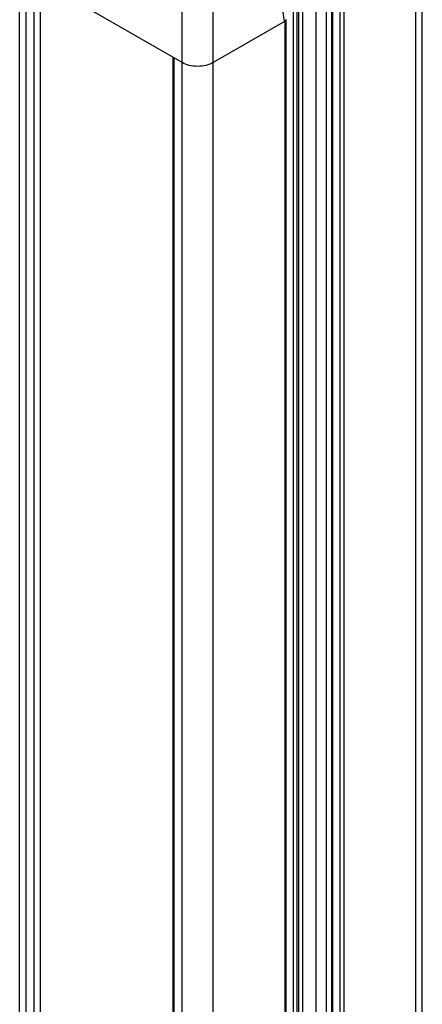
# Model space of a CAD drawing. Units: inches. Extents: x 0.5 to 33.6, y 0.5 to 21.6.
# Drawn here: x 4.7 to 5.2, y 17.3 to 18.6 of the extents above; entities that cross this region are included whole.
import ezdxf

# ---------------------------------------------------------------- set-up
doc = ezdxf.new("R2010")
doc.units = ezdxf.units.IN
doc.header["$LTSCALE"] = 1.87
doc.header["$MEASUREMENT"] = 0
doc.layers.get('0').update_dxf_attribs({"linetype": 'CONTINUOUS'})

msp = doc.modelspace()

# ---------------------------------------------------------------- linework, layer by layer
at = {"color": 7, "linetype": 'CONTINUOUS'}
for p, q in [((4.7055, 10.9902), (4.7055, 18.7856)), ((4.7142, 10.9782), (4.7142, 18.7735)), ((5.2448, 11.0826), (5.2448, 18.7624)), ((5.2362, 11.0706), (5.2362, 18.7574)), ((4.923, 18.5606), (4.7142, 18.6811)), ((5.1025, 11.1076), (5.1025, 18.6859)), ((5.1165, 11.1076), (5.1165, 18.6859)), ((4.7246, 18.6751), (4.7246, 11.0967)), ((4.733, 18.6702), (4.733, 11.4147)), ((5.0604, 18.6158), (5.0522, 18.6731)), ((5.0721, 11.098), (5.0721, 18.6683)), ((5.0773, 11.098), (5.0773, 18.6714)), ((5.079, 18.6723), (5.079, 11.097)), ((5.0843, 18.6754), (5.0843, 11.097)), ((5.1232, 18.6688), (5.1232, 11.0905)), ((5.1243, 18.6673), (5.1243, 11.089)), ((4.923, 10.8576), (4.923, 18.653)), ((4.9647, 10.8576), (4.9647, 18.653)), ((5.1343, 18.6615), (5.1343, 11.0832)), ((5.1396, 18.6615), (5.1396, 11.0832)), ((5.0613, 18.6163), (4.9647, 18.5606)), ((5.0613, 18.6163), (5.0622, 18.6171)), ((5.0613, 11.0379), (5.0613, 18.6163)), ((5.0624, 18.6178), (5.0622, 18.6185)), ((5.0622, 18.6171), (5.0624, 18.6178)), ((5.0624, 11.0395), (5.0624, 18.6178)), ((4.9111, 10.9902), (4.9111, 18.5674)), ((4.9125, 10.9882), (4.9125, 18.5666))]:
    msp.add_line(p, q, dxfattribs=at)
msp.add_ellipse((5.0569, 18.6178), major_axis=(0.00495, 0.00005), ratio=0.577266, start_param=-0.796838, end_param=0.076755, dxfattribs=at)
msp.add_open_spline([(4.9647, 18.5606), (4.9618, 18.5588), (4.9549, 18.5563), (4.9439, 18.5552), (4.9328, 18.5563), (4.9259, 18.5588), (4.923, 18.5606)], degree=3, knots=[0, 0, 0, 0, 0.237218, 0.499999, 0.762781, 1, 1, 1, 1], dxfattribs=at)

doc.saveas('drawing.dxf')
